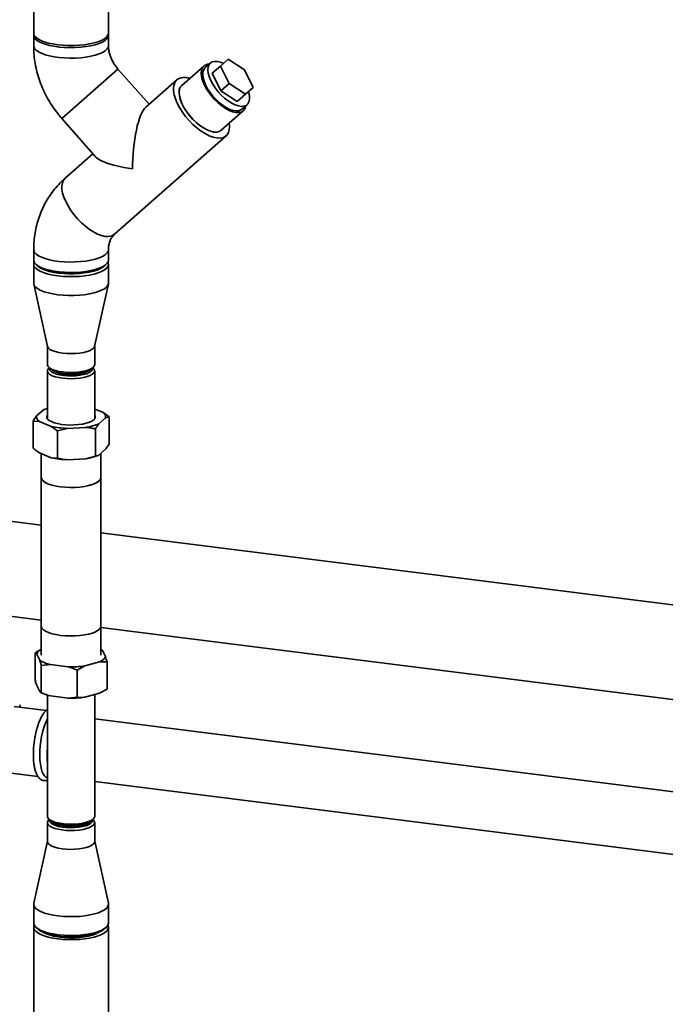
# Paper-space layout 'Blatt1' of a CAD drawing. Units: millimetres. Extents: x 0 to 5940, y 0 to 4200.
# Drawn here: x 4750 to 5040, y 1622 to 2065 of the extents above; entities that cross this region are included whole.
import ezdxf

# ---------------------------------------------------------------- set-up
doc = ezdxf.new("R2010")
doc.units = ezdxf.units.MM
doc.header["$LTSCALE"] = 10

psp = doc.layouts.new('Blatt1')

# ---------------------------------------------------------------- linework, layer by layer
at = {"color": 7, "linetype": 'Continuous', "lineweight": 35}
for p, q in [((4755.8, 2296.95), (4755.8, 2059.32)), ((4789.5, 2059.32), (4789.5, 2095.27)), ((4755.8, 2058.38), (4755.8, 2053.67)), ((4789.5, 2053.67), (4789.5, 2058.38)), ((4839.91, 2044.48), (4843.38, 2047.54)), ((4843.38, 2047.54), (4850.74, 2042.7)), ((4768.49, 2020.83), (4793.76, 2043.12)), ((4768.49, 2020.83), (4793.76, 2043.12)), ((4807.75, 2027.25), (4793.76, 2043.12)), ((4832.42, 2044.48), (4822.5, 2035.73)), ((4835.36, 2045.8), (4833.05, 2043.76)), ((4836.27, 2041.27), (4839.91, 2044.48)), ((4843.8, 2036.58), (4839.91, 2044.48)), ((4850.74, 2042.7), (4854.63, 2034.79)), ((4820.25, 2038.28), (4806.26, 2025.94)), ((4840.16, 2033.37), (4836.27, 2041.27)), ((4840.16, 2033.37), (4843.8, 2036.58)), ((4847.52, 2028.52), (4840.16, 2033.37)), ((4851.16, 2031.73), (4843.8, 2036.58)), ((4854.63, 2034.79), (4851.16, 2031.73)), ((4847.52, 2028.52), (4851.16, 2031.73)), ((4840.29, 2015.55), (4850.21, 2024.3)), ((4849.58, 2025.01), (4851.9, 2027.05)), ((4768.49, 2020.83), (4783.79, 2003.47)), ((4792.27, 1968.67), (4842.54, 2013)), ((4782.48, 2004.96), (4769.98, 1993.94)), ((4755.8, 1961.74), (4755.8, 1957.03)), ((4789.5, 1957.03), (4789.5, 1961.74)), ((4755.8, 1955.14), (4755.8, 1946.66)), ((4789.5, 1946.66), (4789.5, 1955.14)), ((4775.68, 1951.51), (4777.18, 1951.37)), ((4755.84, 1946.25), (4762.03, 1918.12)), ((4783.27, 1918.12), (4789.45, 1946.25)), ((4762, 1918.25), (4762, 1909.89)), ((4783.3, 1909.89), (4783.3, 1918.25)), ((4762.69, 1908.63), (4763.62, 1907.81)), ((4781.67, 1907.81), (4782.61, 1908.63)), ((4762, 1907.06), (4762, 1885.47)), ((4762.87, 1908.48), (4762.69, 1908.32)), ((4782.61, 1908.32), (4782.43, 1908.48)), ((4783.3, 1885.47), (4783.3, 1907.06)), ((4760.12, 1889.41), (4757.12, 1886.76)), ((4760.12, 1889.41), (4760.22, 1889.46)), ((4760.32, 1889.5), (4760.24, 1889.47)), ((4786.94, 1888.39), (4783.3, 1889.88)), ((4786.94, 1888.39), (4789.74, 1886.31)), ((4755.56, 1884.44), (4755.56, 1872.19)), ((4758.35, 1884.25), (4755.56, 1884.44)), ((4758.35, 1884.25), (4763.73, 1882.06)), ((4785.18, 1883.23), (4788.18, 1885.87)), ((4789.74, 1886.31), (4789.74, 1874.05)), ((4770.88, 1881.16), (4766.52, 1879.98)), ((4766.52, 1879.98), (4766.52, 1867.72)), ((4770.88, 1881.16), (4779.26, 1881.61)), ((4783.62, 1880.91), (4783.62, 1868.65)), ((4758.35, 1870.11), (4763.73, 1867.92)), ((4759.25, 1869.74), (4759.25, 1858.98)), ((4779.26, 1867.47), (4783.62, 1868.65)), ((4785.18, 1869.09), (4788.18, 1871.73)), ((4786.05, 1858.98), (4786.05, 1869.85)), ((4763.73, 1867.92), (4766.52, 1867.72)), ((4770.88, 1867.01), (4779.26, 1867.47)), ((4759.2, 1858.98), (4759.2, 1792.04)), ((4786.1, 1792.04), (4786.1, 1858.98)), ((4759.2, 1837.49), (4741.56, 1839.72)), ((5167, 1786.12), (4786.1, 1834.11)), ((4717.2, 1800.05), (4759.2, 1794.76)), ((4759.25, 1791.65), (4759.25, 1778.84)), ((4786.05, 1778.84), (4786.05, 1791.65)), ((4786.05, 1791.38), (5133.18, 1747.64)), ((4756.45, 1767.68), (4756.45, 1779.94)), ((4786.14, 1781.52), (4786.05, 1781.56)), ((4786.77, 1781.04), (4788.14, 1778.25)), ((4758.53, 1776.64), (4757.16, 1779.43)), ((4785.43, 1775.87), (4778.86, 1774.07)), ((4788.85, 1763.6), (4788.85, 1775.86)), ((4763.38, 1774.66), (4759.24, 1774.24)), ((4759.24, 1761.98), (4759.24, 1774.24)), ((4771.31, 1773.66), (4763.38, 1774.66)), ((4778.86, 1774.07), (4775.45, 1772.2)), ((4775.45, 1759.94), (4775.45, 1772.2)), ((4758.53, 1762.49), (4757.16, 1765.29)), ((4785.43, 1761.72), (4788.85, 1763.6)), ((4759.16, 1762.02), (4760.32, 1761.52)), ((4762, 1760.9), (4762, 1706.24)), ((4771.31, 1759.52), (4763.38, 1760.52)), ((4771.31, 1759.52), (4775.45, 1759.94)), ((4785.43, 1761.72), (4778.86, 1759.93)), ((4783.3, 1706.24), (4783.3, 1761.14)), ((4761.48, 1753.99), (4746.99, 1755.81)), ((4749.51, 1756.59), (4749.69, 1755.47)), ((5047.73, 1716.91), (4783.3, 1750.23)), ((4743.24, 1726.05), (4757.73, 1724.22)), ((4761.99, 1723.69), (4762, 1723.68)), ((4783.3, 1722.01), (5044.23, 1689.13)), ((4762.69, 1704.99), (4763.62, 1704.16)), ((4762.87, 1704.83), (4762.69, 1704.67)), ((4781.67, 1704.16), (4782.61, 1704.99)), ((4782.61, 1704.67), (4782.43, 1704.83)), ((4762, 1703.41), (4762, 1694.93)), ((4783.3, 1694.93), (4783.3, 1703.41)), ((4762, 1695.06), (4755.84, 1667.06)), ((4789.45, 1667.06), (4783.3, 1695.06)), ((4755.8, 1666.65), (4755.8, 1658.16)), ((4789.5, 1658.16), (4789.5, 1666.65)), ((4755.8, 1656.27), (4755.8, 1279.15)), ((4756.89, 1656.17), (4757.82, 1655.35)), ((4787.47, 1655.35), (4788.41, 1656.17)), ((4789.5, 1279.15), (4789.5, 1656.27))]:
    psp.add_line(p, q, dxfattribs=at)
at = {"color": 7, "linetype": 'Continuous', "lineweight": 35, "flags": 128}
for points in [[(4755.8, 2059.32), (4755.81, 2059.1), (4756.09, 2058.28), (4756.72, 2057.49), (4757.69, 2056.74), (4758.98, 2056.04), (4760.56, 2055.41), (4762.4, 2054.87), (4764.46, 2054.42), (4766.69, 2054.07)], [(4755.86, 2058.85), (4755.84, 2058.77), (4755.85, 2057.95), (4756.22, 2057.14), (4756.93, 2056.36), (4757.99, 2055.61), (4759.35, 2054.93), (4761, 2054.32), (4762.9, 2053.8), (4765, 2053.38), (4767.27, 2053.06), (4769.65, 2052.85), (4772.1, 2052.77), (4774.56, 2052.8), (4776.97, 2052.95), (4779.3, 2053.22), (4781.48, 2053.6), (4783.48, 2054.08), (4785.24, 2054.65), (4786.74, 2055.3), (4787.93, 2056.02), (4788.8, 2056.79), (4789.33, 2057.59), (4789.5, 2058.4), (4789.44, 2058.85)], [(4766.69, 2054.07), (4769.05, 2053.84), (4771.48, 2053.72), (4773.94, 2053.72), (4776.38, 2053.85), (4778.73, 2054.09), (4780.95, 2054.44), (4783, 2054.89), (4784.82, 2055.44), (4786.39, 2056.07), (4787.66, 2056.78), (4788.62, 2057.53), (4789.23, 2058.33), (4789.49, 2059.14), (4789.5, 2059.32)], [(4755.8, 2053.67), (4755.85, 2053.24), (4756.22, 2052.43), (4756.93, 2051.64), (4757.99, 2050.9), (4759.35, 2050.22), (4761, 2049.61), (4762.9, 2049.09), (4765, 2048.66), (4767.27, 2048.35), (4769.65, 2048.14), (4772.1, 2048.05), (4774.56, 2048.09), (4776.97, 2048.24), (4779.3, 2048.51), (4781.48, 2048.89), (4783.48, 2049.37), (4785.24, 2049.94), (4786.74, 2050.59), (4787.93, 2051.3), (4788.8, 2052.07), (4789.33, 2052.87), (4789.5, 2053.68)], [(4755.8, 2053.67), (4755.85, 2053.24), (4756.22, 2052.43), (4756.93, 2051.64), (4757.99, 2050.9), (4759.35, 2050.22), (4761, 2049.61), (4762.9, 2049.09), (4765, 2048.66), (4767.27, 2048.35), (4769.65, 2048.14), (4772.1, 2048.05), (4774.56, 2048.09), (4776.97, 2048.24), (4779.3, 2048.51), (4781.48, 2048.89), (4783.48, 2049.37), (4785.24, 2049.94), (4786.74, 2050.59), (4787.93, 2051.3), (4788.8, 2052.07), (4789.33, 2052.87), (4789.5, 2053.67)], [(4841.25, 2045.66), (4839.98, 2046.17), (4838.57, 2046.52), (4837.31, 2046.57), (4836.23, 2046.33), (4835.36, 2045.8)], [(4832.42, 2044.48), (4831.76, 2043.65), (4831.36, 2042.57), (4831.23, 2041.26), (4831.38, 2039.77), (4831.79, 2038.13), (4832.47, 2036.39), (4833.39, 2034.6), (4834.52, 2032.8), (4835.84, 2031.04), (4837.31, 2029.38), (4838.89, 2027.85), (4840.54, 2026.5), (4842.2, 2025.36), (4843.84, 2024.47), (4845.42, 2023.85), (4846.88, 2023.52), (4848.19, 2023.49), (4849.31, 2023.75), (4850.21, 2024.3), (4850.87, 2025.13), (4851.27, 2026.21), (4851.34, 2026.56)], [(4849.58, 2025.01), (4849.18, 2024.72), (4848.2, 2024.33), (4847.03, 2024.24), (4845.69, 2024.44), (4844.23, 2024.92), (4842.68, 2025.68), (4841.09, 2026.69), (4839.51, 2027.92), (4837.98, 2029.33), (4836.55, 2030.89), (4835.25, 2032.55), (4834.13, 2034.27), (4833.22, 2035.98), (4832.54, 2037.66), (4832.11, 2039.23), (4831.94, 2040.67), (4832.05, 2041.93), (4832.42, 2042.97), (4833.05, 2043.76), (4833.05, 2043.76)], [(4835.36, 2045.8), (4834.74, 2045.01), (4834.36, 2043.97), (4834.26, 2042.71), (4834.42, 2041.28), (4834.85, 2039.7), (4835.53, 2038.03), (4836.45, 2036.31), (4837.57, 2034.59), (4838.87, 2032.93), (4840.3, 2031.37), (4841.83, 2029.96), (4843.41, 2028.73), (4844.99, 2027.72), (4846.54, 2026.96), (4848.01, 2026.48), (4849.35, 2026.28), (4850.52, 2026.38), (4851.5, 2026.76), (4852.24, 2027.42), (4852.75, 2028.34), (4852.99, 2029.49), (4852.96, 2030.85), (4852.66, 2032.36), (4852.49, 2032.91)], [(4820.25, 2038.28), (4819.5, 2037.38), (4819.01, 2036.23), (4818.77, 2034.85), (4818.81, 2033.28), (4819.12, 2031.54), (4819.69, 2029.68), (4820.5, 2027.74), (4821.55, 2025.75), (4822.81, 2023.75), (4824.25, 2021.8), (4825.85, 2019.93), (4827.56, 2018.18), (4829.36, 2016.59), (4831.19, 2015.19), (4833.03, 2014.01), (4834.84, 2013.08), (4836.58, 2012.42), (4838.2, 2012.05), (4839.68, 2011.96), (4840.98, 2012.16), (4842.08, 2012.65), (4842.95, 2013.42), (4843.57, 2014.45), (4843.93, 2015.71), (4844.03, 2017.19), (4843.88, 2018.72)], [(4822.91, 2036.09), (4822.47, 2035.76), (4821.8, 2034.93), (4821.4, 2033.85), (4821.27, 2032.54), (4821.42, 2031.04), (4821.84, 2029.4), (4822.52, 2027.65), (4823.44, 2025.85), (4824.58, 2024.04), (4825.9, 2022.28), (4827.38, 2020.61), (4828.96, 2019.07), (4830.61, 2017.72), (4832.28, 2016.58), (4833.93, 2015.68), (4835.51, 2015.06), (4836.98, 2014.73), (4838.29, 2014.69), (4839.42, 2014.96), (4840.32, 2015.51), (4840.7, 2015.91)], [(4822.5, 2035.73), (4821.84, 2034.9), (4821.44, 2033.82), (4821.31, 2032.51), (4821.45, 2031.02), (4821.87, 2029.38), (4822.55, 2027.64), (4823.47, 2025.85), (4824.6, 2024.05), (4825.92, 2022.29), (4827.39, 2020.63), (4828.97, 2019.1), (4830.61, 2017.75), (4832.28, 2016.61), (4833.92, 2015.72), (4835.49, 2015.1), (4836.96, 2014.77), (4838.27, 2014.74), (4839.39, 2015), (4840.29, 2015.55), (4840.29, 2015.55)], [(4769.98, 1993.94), (4769.23, 1993.04), (4768.74, 1991.89), (4768.51, 1990.52), (4768.54, 1988.95), (4768.85, 1987.21), (4769.42, 1985.35), (4770.23, 1983.4), (4771.28, 1981.41), (4772.54, 1979.42), (4773.99, 1977.46), (4775.58, 1975.59), (4777.29, 1973.84), (4779.09, 1972.25), (4780.92, 1970.85), (4782.77, 1969.68), (4784.57, 1968.75), (4786.31, 1968.09), (4787.93, 1967.71), (4789.41, 1967.62), (4790.71, 1967.83), (4791.81, 1968.32), (4792.27, 1968.67)], [(4769.98, 1993.94), (4769.23, 1993.04), (4768.74, 1991.89), (4768.51, 1990.52), (4768.54, 1988.95), (4768.85, 1987.21), (4769.42, 1985.35), (4770.23, 1983.4), (4771.28, 1981.41), (4772.54, 1979.42), (4773.99, 1977.46), (4775.58, 1975.59), (4777.29, 1973.84), (4779.09, 1972.25), (4780.92, 1970.85), (4782.77, 1969.68), (4784.57, 1968.75), (4786.31, 1968.09), (4787.93, 1967.71), (4789.41, 1967.62), (4790.71, 1967.83), (4791.81, 1968.32), (4792.27, 1968.67)], [(4755.8, 1961.75), (4755.85, 1961.31), (4756.22, 1960.5), (4756.93, 1959.72), (4757.99, 1958.98), (4759.35, 1958.29), (4761, 1957.69), (4762.9, 1957.16), (4765, 1956.74), (4767.27, 1956.42), (4769.65, 1956.22), (4772.1, 1956.13), (4774.56, 1956.16), (4776.97, 1956.32), (4779.3, 1956.58), (4781.48, 1956.96), (4783.48, 1957.44), (4785.24, 1958.01), (4786.74, 1958.66), (4787.93, 1959.38), (4788.8, 1960.15), (4789.33, 1960.95), (4789.5, 1961.74)], [(4755.8, 1961.74), (4755.85, 1961.31), (4756.22, 1960.5), (4756.93, 1959.72), (4757.99, 1958.98), (4759.35, 1958.29), (4761, 1957.69), (4762.9, 1957.16), (4765, 1956.74), (4767.27, 1956.42), (4769.65, 1956.22), (4772.1, 1956.13), (4774.56, 1956.16), (4776.97, 1956.32), (4779.3, 1956.58), (4781.48, 1956.96), (4783.48, 1957.44), (4785.24, 1958.01), (4786.74, 1958.66), (4787.93, 1959.38), (4788.8, 1960.15), (4789.33, 1960.95), (4789.5, 1961.74)], [(4755.8, 1957.03), (4755.85, 1956.6), (4756.22, 1955.79), (4756.93, 1955), (4757.99, 1954.26), (4759.35, 1953.58), (4761, 1952.97), (4762.9, 1952.45), (4765, 1952.02), (4767.27, 1951.71), (4769.65, 1951.5), (4772.1, 1951.42), (4774.56, 1951.45), (4776.97, 1951.6), (4779.3, 1951.87), (4781.48, 1952.25), (4783.48, 1952.73), (4785.24, 1953.3), (4786.74, 1953.95), (4787.93, 1954.67), (4788.8, 1955.43), (4789.33, 1956.23), (4789.5, 1957.03)], [(4766.69, 1949.89), (4764.46, 1950.24), (4762.4, 1950.69), (4760.56, 1951.23), (4758.98, 1951.86), (4757.69, 1952.56), (4756.72, 1953.31), (4756.09, 1954.1), (4755.81, 1954.92), (4755.89, 1955.74), (4756.04, 1956.09)], [(4757.41, 1954.63), (4757.56, 1954.47), (4758.46, 1953.74), (4759.67, 1953.06), (4761.17, 1952.45), (4762.92, 1951.92), (4764.9, 1951.48), (4767.04, 1951.15)], [(4789.26, 1956.09), (4789.39, 1955.78), (4789.49, 1954.96), (4789.23, 1954.15), (4788.62, 1953.35), (4787.66, 1952.6), (4786.39, 1951.89), (4784.82, 1951.26), (4783, 1950.71), (4780.95, 1950.26), (4778.73, 1949.91), (4776.38, 1949.67), (4773.94, 1949.54), (4771.48, 1949.54), (4769.05, 1949.66), (4766.69, 1949.89)], [(4767.04, 1951.15), (4769.32, 1950.92), (4771.66, 1950.81), (4774.03, 1950.82), (4776.37, 1950.95), (4778.62, 1951.19), (4780.75, 1951.55), (4782.69, 1952), (4784.4, 1952.54), (4785.86, 1953.17), (4787.01, 1953.86), (4787.85, 1954.59), (4787.88, 1954.63)], [(4768.12, 1951.37), (4768.73, 1951.43), (4769.62, 1951.51)], [(4766.69, 1941.41), (4764.46, 1941.75), (4762.4, 1942.2), (4760.56, 1942.75), (4758.98, 1943.37), (4757.69, 1944.07), (4756.72, 1944.82), (4756.09, 1945.62), (4755.81, 1946.43), (4755.8, 1946.66)], [(4789.5, 1946.66), (4789.49, 1946.48), (4789.23, 1945.66), (4788.62, 1944.87), (4787.66, 1944.11), (4786.39, 1943.41), (4784.82, 1942.78), (4783, 1942.23), (4780.95, 1941.77), (4778.73, 1941.42), (4776.38, 1941.18), (4773.94, 1941.06), (4771.48, 1941.06), (4769.05, 1941.17), (4766.69, 1941.41)], [(4768.88, 1915.05), (4767.12, 1915.34), (4765.54, 1915.73), (4764.2, 1916.21), (4763.15, 1916.77), (4762.43, 1917.38), (4762.05, 1918.02), (4762.03, 1918.12)], [(4783.27, 1918.12), (4783.26, 1918.08), (4782.92, 1917.43), (4782.22, 1916.82), (4781.2, 1916.26), (4779.89, 1915.77), (4778.33, 1915.37), (4776.58, 1915.08), (4774.69, 1914.89), (4772.74, 1914.83), (4770.78, 1914.88), (4768.88, 1915.05)], [(4762, 1909.89), (4762.05, 1909.53), (4762.43, 1908.89), (4763.15, 1908.28), (4764.2, 1907.73), (4765.54, 1907.25), (4767.12, 1906.86), (4768.88, 1906.57), (4770.78, 1906.39), (4772.74, 1906.34), (4774.69, 1906.41), (4776.58, 1906.59), (4778.33, 1906.89), (4779.89, 1907.29), (4781.2, 1907.77), (4782.22, 1908.33), (4782.92, 1908.95), (4783.26, 1909.59), (4783.3, 1909.89)], [(4768.88, 1903.74), (4767.12, 1904.03), (4765.54, 1904.42), (4764.2, 1904.9), (4763.15, 1905.45), (4762.43, 1906.06), (4762.05, 1906.7), (4762.04, 1907.36), (4762.38, 1908), (4762.69, 1908.32)], [(4769.24, 1905), (4767.54, 1905.27), (4766.04, 1905.66), (4764.8, 1906.13), (4763.85, 1906.68), (4763.25, 1907.28), (4763, 1907.9), (4763.04, 1908.32)], [(4781.67, 1907.81), (4780.84, 1907.24), (4779.68, 1906.74), (4778.26, 1906.33), (4776.62, 1906.02), (4774.83, 1905.81), (4772.95, 1905.73), (4771.06, 1905.77), (4769.24, 1905.94), (4767.54, 1906.22), (4766.04, 1906.6), (4764.8, 1907.08), (4763.85, 1907.62), (4763.62, 1907.81)], [(4782.61, 1908.32), (4782.87, 1908.06), (4783.24, 1907.42), (4783.26, 1906.76), (4782.92, 1906.12), (4782.22, 1905.51), (4781.2, 1904.95), (4779.89, 1904.46), (4778.33, 1904.06), (4776.58, 1903.76), (4774.69, 1903.58), (4772.74, 1903.51), (4770.78, 1903.57), (4768.88, 1903.74)], [(4782.25, 1908.32), (4782.29, 1908.1), (4782.17, 1907.48), (4781.67, 1906.87), (4780.84, 1906.3), (4779.68, 1905.8), (4778.26, 1905.39), (4776.62, 1905.07), (4774.83, 1904.87), (4772.95, 1904.79), (4771.06, 1904.83), (4769.24, 1905)], [(4779.85, 1906.81), (4779.84, 1906.8), (4778.93, 1906.33), (4777.75, 1905.93), (4776.34, 1905.62), (4774.77, 1905.42), (4773.11, 1905.33), (4771.43, 1905.35), (4769.8, 1905.49)], [(4762, 1887.17), (4761.74, 1886.66), (4761.74, 1886), (4762.09, 1885.36), (4762.77, 1884.74), (4763.77, 1884.18), (4765.06, 1883.69), (4766.59, 1883.28), (4768.32, 1882.97), (4770.19, 1882.76), (4772.13, 1882.67), (4774.09, 1882.7), (4776.01, 1882.85), (4777.81, 1883.1), (4779.46, 1883.46), (4780.88, 1883.91), (4782.04, 1884.44), (4782.89, 1885.03)], [(4759.25, 1859.36), (4759.22, 1858.75), (4759.51, 1858.01), (4760.17, 1857.3), (4761.17, 1856.64), (4762.48, 1856.04), (4764.07, 1855.53), (4765.89, 1855.1), (4767.89, 1854.78), (4770.03, 1854.58), (4772.24, 1854.5), (4774.45, 1854.54), (4776.62, 1854.69), (4778.68, 1854.97), (4780.58, 1855.36), (4782.26, 1855.84), (4783.68, 1856.41), (4784.79, 1857.05), (4785.58, 1857.74), (4786.01, 1858.47), (4786.08, 1859.21), (4786.05, 1859.36)], [(4767.91, 1854.8), (4765.91, 1855.12), (4764.1, 1855.54), (4762.52, 1856.06), (4761.21, 1856.65), (4760.22, 1857.31), (4759.56, 1858.01), (4759.27, 1858.75), (4759.25, 1858.98)], [(4786.05, 1858.98), (4785.96, 1858.47), (4785.53, 1857.75), (4784.75, 1857.06), (4783.64, 1856.42), (4782.22, 1855.85), (4780.55, 1855.37), (4778.66, 1854.99), (4776.61, 1854.71), (4774.45, 1854.55), (4772.24, 1854.51), (4770.04, 1854.6), (4767.91, 1854.8)], [(4767.89, 1787.84), (4765.89, 1788.16), (4764.07, 1788.59), (4762.48, 1789.1), (4761.17, 1789.7), (4760.17, 1790.36), (4759.51, 1791.07), (4759.22, 1791.81), (4759.2, 1792.04)], [(4786.1, 1792.04), (4786.01, 1791.53), (4785.58, 1790.81), (4784.79, 1790.11), (4783.68, 1789.47), (4782.26, 1788.9), (4780.58, 1788.42), (4778.68, 1788.03), (4776.62, 1787.76), (4774.45, 1787.6), (4772.24, 1787.56), (4770.03, 1787.64), (4767.89, 1787.84)], [(4786.05, 1781.49), (4786.33, 1781.33), (4786.77, 1781.04)], [(4762, 1737.08), (4761.9, 1735.69), (4761.84, 1733.48)], [(4758.56, 1733.89), (4758.63, 1731.79), (4758.81, 1729.84), (4759.11, 1728.1), (4759.53, 1726.61), (4760.05, 1725.39), (4760.65, 1724.48), (4761.33, 1723.91), (4761.99, 1723.69)], [(4761.84, 1733.48), (4761.9, 1731.37), (4762, 1730.16)], [(4762, 1706.24), (4762.02, 1706), (4762.34, 1705.35), (4763.01, 1704.73), (4764.01, 1704.17), (4765.3, 1703.67), (4766.84, 1703.27), (4768.58, 1702.96), (4770.46, 1702.77), (4772.41, 1702.69), (4774.37, 1702.74), (4776.27, 1702.9), (4778.05, 1703.18), (4779.64, 1703.57), (4781, 1704.04), (4782.07, 1704.59), (4782.82, 1705.19), (4783.23, 1705.84), (4783.3, 1706.24)], [(4774.37, 1699.91), (4772.41, 1699.87), (4770.46, 1699.94), (4768.58, 1700.13), (4766.84, 1700.44), (4765.3, 1700.85), (4764.01, 1701.34), (4763.01, 1701.9), (4762.34, 1702.52), (4762.02, 1703.17), (4762.07, 1703.82), (4762.47, 1704.46), (4762.69, 1704.67)], [(4763.04, 1704.67), (4763, 1704.47), (4763.12, 1703.84), (4763.61, 1703.23), (4764.45, 1702.66), (4765.6, 1702.16), (4767.02, 1701.75), (4768.65, 1701.43), (4770.44, 1701.23), (4772.32, 1701.14), (4774.21, 1701.18)], [(4774.21, 1701.18), (4776.03, 1701.35), (4777.73, 1701.62), (4779.24, 1702.01), (4780.48, 1702.48), (4781.43, 1703.03), (4782.04, 1703.62), (4782.29, 1704.25), (4782.25, 1704.67)], [(4782.61, 1704.67), (4782.95, 1704.31), (4783.27, 1703.66), (4783.23, 1703.01), (4782.82, 1702.37), (4782.07, 1701.76), (4781, 1701.21), (4779.64, 1700.74), (4778.05, 1700.35), (4776.27, 1700.08), (4774.37, 1699.91)], [(4763.62, 1704.16), (4764.45, 1703.61), (4765.6, 1703.1), (4767.02, 1702.69), (4768.65, 1702.37), (4770.44, 1702.17), (4772.32, 1702.09), (4774.21, 1702.13), (4776.03, 1702.29), (4777.73, 1702.57), (4779.24, 1702.95), (4780.48, 1703.42), (4781.43, 1703.97), (4781.67, 1704.16)], [(4764.19, 1703.75), (4764.19, 1703.75), (4764.73, 1703.19), (4765.6, 1702.69), (4766.75, 1702.25), (4768.15, 1701.89), (4769.73, 1701.64), (4771.43, 1701.5), (4773.17, 1701.48), (4774.9, 1701.57), (4776.54, 1701.78), (4778.01, 1702.1), (4779.27, 1702.5), (4780.25, 1702.98), (4780.93, 1703.52), (4781.1, 1703.75)], [(4762, 1694.93), (4762.02, 1694.68), (4762.34, 1694.04), (4763.01, 1693.42), (4764.01, 1692.85), (4765.3, 1692.36), (4766.84, 1691.95), (4768.58, 1691.65), (4770.46, 1691.46), (4772.41, 1691.38), (4774.37, 1691.43), (4776.27, 1691.59), (4778.05, 1691.87), (4779.64, 1692.25), (4781, 1692.73), (4782.07, 1693.28), (4782.82, 1693.88), (4783.23, 1694.52), (4783.3, 1694.93)], [(4755.84, 1667.06), (4755.82, 1666.35), (4756.13, 1665.54), (4756.79, 1664.75), (4757.79, 1664), (4759.1, 1663.3), (4760.71, 1662.68), (4762.57, 1662.14), (4764.64, 1661.7), (4766.88, 1661.37), (4769.25, 1661.14), (4771.69, 1661.04), (4774.15, 1661.05), (4776.58, 1661.18), (4778.92, 1661.43), (4781.13, 1661.79), (4783.16, 1662.26), (4784.97, 1662.81), (4786.51, 1663.45), (4787.76, 1664.16), (4788.68, 1664.92), (4789.27, 1665.71), (4789.49, 1666.53), (4789.45, 1667.06)], [(4755.8, 1658.16), (4755.82, 1657.86), (4756.13, 1657.05), (4756.79, 1656.26), (4757.79, 1655.51), (4759.1, 1654.82), (4760.71, 1654.2), (4762.57, 1653.66), (4764.64, 1653.22), (4766.88, 1652.88), (4769.25, 1652.66), (4771.69, 1652.55), (4774.15, 1652.57), (4776.58, 1652.7), (4778.92, 1652.95), (4781.13, 1653.31), (4783.16, 1653.77), (4784.97, 1654.33), (4786.51, 1654.97), (4787.76, 1655.67), (4788.68, 1656.43), (4789.27, 1657.23), (4789.49, 1658.05), (4789.5, 1658.16)], [(4756.04, 1657.22), (4755.89, 1656.87), (4755.81, 1656.05), (4756.09, 1655.23), (4756.72, 1654.44), (4757.69, 1653.69), (4758.98, 1652.99), (4760.56, 1652.36), (4762.4, 1651.82), (4764.46, 1651.37), (4766.69, 1651.02)], [(4766.69, 1651.02), (4769.05, 1650.79), (4771.48, 1650.67), (4773.94, 1650.67), (4776.38, 1650.8), (4778.73, 1651.04), (4780.95, 1651.39), (4783, 1651.84), (4784.82, 1652.39), (4786.39, 1653.02), (4787.66, 1653.73), (4788.62, 1654.48), (4789.23, 1655.28), (4789.49, 1656.09), (4789.39, 1656.91), (4789.26, 1657.22)], [(4787.47, 1655.35), (4786.47, 1654.63), (4785.16, 1653.98), (4783.57, 1653.39), (4781.74, 1652.89), (4779.71, 1652.49), (4777.51, 1652.19), (4775.21, 1652), (4772.85, 1651.93), (4770.48, 1651.98), (4768.17, 1652.15), (4765.95, 1652.43), (4763.89, 1652.81), (4762.02, 1653.3), (4760.38, 1653.87), (4759.02, 1654.52), (4757.97, 1655.22), (4757.82, 1655.35)], [(4767.61, 1651.83), (4769.76, 1651.62), (4771.98, 1651.53), (4774.21, 1651.55), (4776.41, 1651.69), (4778.51, 1651.94), (4780.47, 1652.3), (4782.24, 1652.76), (4783.77, 1653.3), (4785, 1653.91)]]:
    psp.add_lwpolyline(points, dxfattribs=at)
at = {"color": 7, "linetype": 'Continuous', "lineweight": 35}
for centre, radius, start, end in [((4834.79, 2041.54), 3.77, 89.7407, 128.8959), ((4823.74, 2033.16), 6.19, 67.7234, 124.3008), ((4770.06, 1976.48), 25.17, 250.0679, 263.9178), ((4772.61, 1988.08), 36.99, 261.8948, 287.619), ((4770.55, 1915.86), 10.39, 240.5838, 265.8909), ((4759.57, 1886.41), 2.48, 171.749, 240.554), ((4766.91, 1874.11), 16.74, 107.0723, 113.9493), ((4782.09, 1886.29), 1.5, 302.5556, 35.8869), ((4785.72, 1886.23), 2.48, 351.749, 60.554), ((4772.1, 1919.67), 38.54, 257.4486, 268.1899), ((4776.04, 1905.08), 23.68, 277.8131, 292.7031), ((4776.04, 1890.94), 23.68, 277.8131, 292.7031), ((4772.1, 1905.53), 38.54, 257.4486, 268.1899), ((4761.17, 1777.46), 4.47, 115.5241, 153.8863), ((4766.4, 1789.01), 14.66, 237.5587, 258.1169), ((4783.77, 1780.48), 4.91, 289.8394, 332.9798), ((4772.68, 1818.07), 44.42, 268.2402, 278.0054), ((4767.82, 1779.33), 19.33, 247.1768, 256.7046), ((4772.68, 1803.92), 44.42, 268.2402, 278.0054), ((4796.1, 1734.46), 37.55, 155.2838, 180.8647), ((4769.34, 1671.85), 20.09, 243.2431, 265.0681)]:
    psp.add_arc(centre, radius, start, end, dxfattribs=at)
for major_axis, start_param, end_param in [((1.45, 23.07), 0.245441, 1.816238), ((23.07, -1.45), 3.387034, 4.466948)]:
    psp.add_ellipse((4806.26, 2003.47), major_axis=major_axis, ratio=0.250492, start_param=start_param, end_param=end_param, dxfattribs=at)
for points, knots in [([(4755.8, 2053.67), (4755.81, 2052.86), (4755.84, 2050.79), (4756.16, 2047.46), (4756.81, 2043.71), (4757.76, 2039.99), (4759.01, 2036.34), (4760.54, 2032.77), (4762.34, 2029.32), (4764.42, 2026), (4766.48, 2023.17), (4767.91, 2021.5), (4768.49, 2020.83)], [0, 0, 0, 0, 0.068691, 0.175011, 0.281539, 0.388402, 0.495565, 0.602992, 0.710645, 0.818489, 0.926492, 1, 1, 1, 1]), ([(4793.76, 2043.12), (4793.58, 2043.33), (4792.96, 2044.06), (4792.02, 2045.38), (4791.06, 2047.09), (4790.32, 2048.86), (4789.81, 2050.62), (4789.54, 2052.25), (4789.51, 2053.22), (4789.5, 2053.67)], [0, 0, 0, 0, 0.067617, 0.226165, 0.384916, 0.544089, 0.704182, 0.865911, 1, 1, 1, 1]), ([(4769.98, 1993.94), (4769.37, 1993.39), (4767.88, 1992.03), (4765.71, 1989.65), (4763.51, 1986.8), (4761.57, 1983.76), (4759.89, 1980.55), (4758.48, 1977.2), (4757.36, 1973.73), (4756.53, 1970.15), (4755.99, 1966.49), (4755.81, 1963.67), (4755.8, 1962.09), (4755.8, 1961.74)], [0, 0, 0, 0, 0.068476, 0.168347, 0.268187, 0.368067, 0.468069, 0.568269, 0.66873, 0.769504, 0.870627, 0.97212, 1, 1, 1, 1]), ([(4789.5, 1961.74), (4789.5, 1961.96), (4789.51, 1962.73), (4789.67, 1963.96), (4790.05, 1965.36), (4790.6, 1966.6), (4791.32, 1967.74), (4791.94, 1968.35), (4792.27, 1968.67)], [0, 0, 0, 0, 0.066428, 0.233873, 0.40617, 0.588113, 0.783631, 1, 1, 1, 1]), ([(4755.56, 1884.44), (4755.91, 1885.02), (4756.43, 1885.84), (4756.95, 1886.55), (4757.12, 1886.76)], [0, 0, 0, 0, 0.689944, 1, 1, 1, 1]), ([(4766.52, 1879.98), (4766.18, 1880.26), (4765.26, 1881.02), (4764.32, 1881.66), (4763.73, 1882.06)], [0, 0, 0, 0, 0.373893, 1, 1, 1, 1]), ([(4785.18, 1883.23), (4785.15, 1883.18), (4784.62, 1882.49), (4784.1, 1881.67), (4783.62, 1880.91)], [0, 0, 0, 0, 0.065157, 1, 1, 1, 1]), ([(4789.74, 1886.31), (4789.39, 1886.25), (4788.87, 1886.17), (4788.34, 1885.94), (4788.18, 1885.87)], [0, 0, 0, 0, 0.689944, 1, 1, 1, 1]), ([(4783.62, 1880.91), (4783.08, 1881.02), (4781.64, 1881.33), (4780.18, 1881.5), (4779.26, 1881.61)], [0, 0, 0, 0, 0.3738929, 1, 1, 1, 1]), ([(4788.18, 1871.73), (4788.21, 1871.78), (4788.74, 1872.47), (4789.26, 1873.29), (4789.74, 1874.05)], [0, 0, 0, 0, 0.065157, 1, 1, 1, 1]), ([(4755.56, 1872.19), (4755.9, 1871.9), (4756.82, 1871.14), (4757.76, 1870.51), (4758.35, 1870.11)], [0, 0, 0, 0, 0.373893, 1, 1, 1, 1]), ([(4783.62, 1868.65), (4783.97, 1868.71), (4784.49, 1868.79), (4785.02, 1869.02), (4785.18, 1869.09)], [0, 0, 0, 0, 0.689944, 1, 1, 1, 1]), ([(4766.52, 1867.72), (4767.06, 1867.61), (4768.5, 1867.3), (4769.97, 1867.12), (4770.88, 1867.01)], [0, 0, 0, 0, 0.373893, 1, 1, 1, 1]), ([(4756.45, 1779.94), (4756.87, 1780.2), (4757.79, 1780.77), (4758.73, 1781.24), (4759.25, 1781.49)], [0, 0, 0, 0, 0.455679, 1, 1, 1, 1]), ([(4757.16, 1779.43), (4757.14, 1779.44), (4756.9, 1779.71), (4756.67, 1779.83), (4756.45, 1779.94)], [0, 0, 0, 0, 0.065157, 1, 1, 1, 1]), ([(4786.15, 1781.5), (4786.28, 1781.44), (4786.48, 1781.34), (4786.69, 1781.12), (4786.77, 1781.04)], [0, 0, 0, 0, 0.642767, 1, 1, 1, 1]), ([(4759.24, 1774.24), (4759.08, 1774.83), (4758.85, 1775.68), (4758.6, 1776.41), (4758.53, 1776.64)], [0, 0, 0, 0, 0.689944, 1, 1, 1, 1]), ([(4788.85, 1775.86), (4788.43, 1775.88), (4787.3, 1775.96), (4786.15, 1775.9), (4785.43, 1775.87)], [0, 0, 0, 0, 0.373893, 1, 1, 1, 1]), ([(4788.14, 1778.25), (4788.15, 1778.2), (4788.39, 1777.49), (4788.63, 1776.64), (4788.85, 1775.86)], [0, 0, 0, 0, 0.065157, 1, 1, 1, 1]), ([(4775.45, 1772.2), (4774.94, 1772.41), (4773.58, 1772.96), (4772.18, 1773.39), (4771.31, 1773.66)], [0, 0, 0, 0, 0.373893, 1, 1, 1, 1]), ([(4756.45, 1767.68), (4756.61, 1767.09), (4756.84, 1766.24), (4757.09, 1765.51), (4757.16, 1765.29)], [0, 0, 0, 0, 0.689944, 1, 1, 1, 1]), ([(4758.53, 1762.49), (4758.55, 1762.48), (4758.79, 1762.21), (4759.02, 1762.09), (4759.24, 1761.98)], [0, 0, 0, 0, 0.065157, 1, 1, 1, 1]), ([(4759.24, 1761.98), (4759.75, 1761.78), (4761.11, 1761.22), (4762.51, 1760.79), (4763.38, 1760.52)], [0, 0, 0, 0, 0.373893, 1, 1, 1, 1]), ([(4775.45, 1759.94), (4775.87, 1759.91), (4776.99, 1759.84), (4778.14, 1759.9), (4778.86, 1759.93)], [0, 0, 0, 0, 0.373893, 1, 1, 1, 1]), ([(4762, 1754.41), (4761.74, 1754.22), (4761.15, 1753.78), (4760.32, 1752.78), (4759.47, 1751.47), (4758.68, 1749.88), (4757.96, 1748.09), (4757.33, 1746.14), (4756.79, 1744.07), (4756.35, 1741.9), (4756.01, 1739.67), (4755.78, 1737.44), (4755.67, 1735.56), (4755.66, 1734.46), (4755.66, 1734.07)], [0, 0, 0, 0, 0.065925, 0.15277, 0.244742, 0.336046, 0.425867, 0.514605, 0.602653, 0.690289, 0.777707, 0.86506, 0.952464, 1, 1, 1, 1]), ([(4755.66, 1734.07), (4755.66, 1733.7), (4755.67, 1732.62), (4755.78, 1730.91), (4756.01, 1729.02), (4756.37, 1727.3), (4756.86, 1725.77), (4757.47, 1724.5), (4758.19, 1723.53), (4759, 1722.84), (4759.93, 1722.41), (4760.94, 1722.31), (4761.65, 1722.41), (4761.97, 1722.57), (4762, 1722.58)], [0, 0, 0, 0, 0.053088, 0.154554, 0.256646, 0.359788, 0.46456, 0.571698, 0.666849, 0.751265, 0.82929, 0.912835, 0.993004, 1, 1, 1, 1])]:
    psp.add_open_spline(points, degree=3, knots=knots, dxfattribs=at)

doc.saveas('drawing.dxf')
